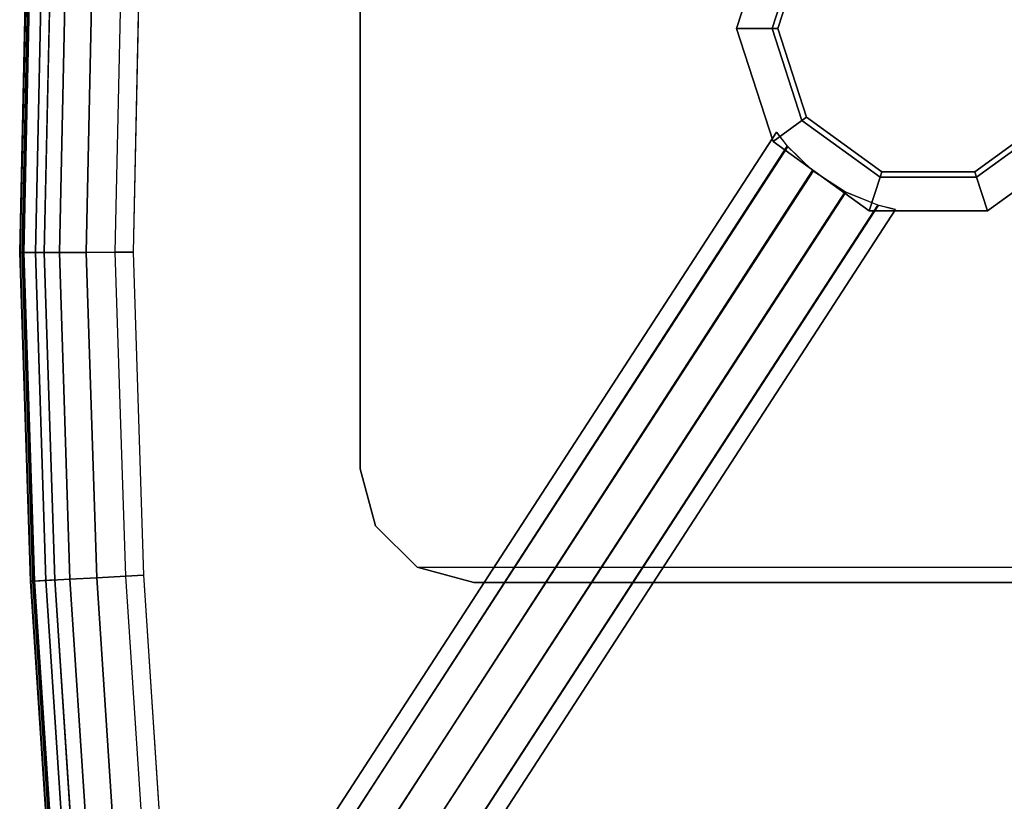
# Model space of a CAD drawing. Units: inches. Extents: x -2 to 130, y -6 to 144.
# Drawn here: x 42 to 51, y 63 to 70 of the extents above; entities that cross this region are included whole.
import ezdxf

# ---------------------------------------------------------------- set-up
doc = ezdxf.new("R2010")
doc.units = ezdxf.units.IN
doc.header["$MEASUREMENT"] = 0
for name, color, linetype in [('TABLE', 6, 'Continuous'), ('TABLE-BASE', 6, 'Continuous'), ('TABLE-TOP', 6, 'Continuous')]:
    doc.layers.add(name, color=color, linetype=linetype)

# ---------------------------------------------------------------- blocks, each defined once
blk = doc.blocks.new('mcf100_hslp_0t')
at = {"layer": 'TABLE'}
blk.add_point((0, 0), dxfattribs=at)
at = {"layer": 'TABLE-BASE'}
for points in [[(-5.3045, -2.6709, 6.5085), (0.9623, -6.7394, 8.6136), (1.0888, -6.6402, 8.3312), (-5.1558, -2.5848, 6.2324)], [(0.9669, -6.7355, 8.0248), (-5.174, -2.7557, 5.9564), (-5.1558, -2.5848, 6.2324), (1.0888, -6.6402, 8.3312)], [(-5.5011, -2.9065, 6.6381), (0.7469, -6.9632, 8.7377), (0.9623, -6.7394, 8.6136), (-5.3045, -2.6709, 6.5085)], [(0.7511, -6.9578, 7.8637), (-5.3093, -3.0311, 5.8268), (-5.174, -2.7557, 5.9564), (0.9669, -6.7355, 8.0248)], [(-5.6832, -3.1869, 6.6381), (0.5641, -7.2447, 8.7377), (0.7469, -6.9632, 8.7377), (-5.5011, -2.9065, 6.6381)], [(0.5609, -7.2508, 7.8637), (-5.4914, -3.3115, 5.8268), (-5.3093, -3.0311, 5.8268), (0.7511, -6.9578, 7.8637)], [(-1.875, -2.9771, 27.6212), (-1.875, -2.9771, 27.3712), (-2.375, -3.1111, 27.3712), (-2.375, -3.1111, 27.6212)], [(5.875, -2.9771, 27.6212), (5.875, -2.9771, 27.3712), (-1.875, -2.9771, 27.3712), (-1.875, -2.9771, 27.6212)], [(-2.375, -3.1111, 27.6212), (-2.375, -3.1111, 27.3712), (-2.741, -3.4771, 27.3712), (-2.741, -3.4771, 27.6212)], [(-5.8185, -3.4623, 6.5085), (0.4472, -7.5325, 8.6136), (0.5641, -7.2447, 8.7377), (-5.6832, -3.1869, 6.6381)], [(0.4455, -7.5383, 8.0248), (-5.688, -3.5471, 5.9564), (-5.4914, -3.3115, 5.8268), (0.5609, -7.2508, 7.8637)], [(-5.8366, -3.6332, 6.2324), (0.408, -7.6885, 8.3312), (0.4472, -7.5325, 8.6136), (-5.8185, -3.4623, 6.5085)], [(0.408, -7.6885, 8.3312), (-5.8366, -3.6332, 6.2324), (-5.688, -3.5471, 5.9564), (0.4455, -7.5383, 8.0248)], [(-2.741, -3.4771, 27.6212), (-2.741, -3.4771, 27.3712), (-2.875, -3.9771, 27.3712), (-2.875, -3.9771, 27.6212)], [(-2.875, -3.9771, 27.6212), (-2.875, -3.9771, 27.3712), (-2.875, -13.4771, 27.3712), (-2.875, -13.4771, 27.6212)], [(2, -6.2896, 9.0762), (2, -6.2896, 2.0762), (1.0081, -6.6119, 2.0762), (1.0081, -6.6119, 9.0762)], [(2, -6.6021, 9.0762), (2, -6.2896, 9.0762), (1.0081, -6.6119, 9.0762), (1.1918, -6.8647, 9.0762)], [(2.9919, -6.6119, 9.0762), (2.9919, -6.6119, 2.0762), (2, -6.2896, 2.0762), (2, -6.2896, 9.0762)], [(2.8082, -6.8647, 9.0762), (2.9919, -6.6119, 9.0762), (2, -6.2896, 9.0762), (2, -6.6021, 9.0762)], [(1.0081, -6.6119, 9.0762), (1.0081, -6.6119, 2.0762), (0.3951, -7.4557, 2.0762), (0.3951, -7.4557, 9.0762)], [(1.1918, -6.8647, 9.0762), (1.0081, -6.6119, 9.0762), (0.3951, -7.4557, 9.0762), (0.6923, -7.5522, 9.0762)], [(2, -6.6021, 26.4512), (2, -6.6021, 9.0762), (1.1918, -6.8647, 9.0762), (1.1918, -6.8647, 26.4512)], [(2, -6.6521, 26.4512), (2, -6.6021, 26.4512), (1.1918, -6.8647, 26.4512), (1.2212, -6.9052, 26.4512)], [(2, -6.6521, 27.3712), (2, -6.6521, 26.4512), (1.2212, -6.9052, 26.4512), (1.2212, -6.9052, 27.3712)], [(2.8082, -6.8647, 26.4512), (2.8082, -6.8647, 9.0762), (2, -6.6021, 9.0762), (2, -6.6021, 26.4512)], [(2.7788, -6.9052, 26.4512), (2.8082, -6.8647, 26.4512), (2, -6.6021, 26.4512), (2, -6.6521, 26.4512)], [(2.7788, -6.9052, 27.3712), (2.7788, -6.9052, 26.4512), (2, -6.6521, 26.4512), (2, -6.6521, 27.3712)], [(1.1918, -6.8647, 26.4512), (1.1918, -6.8647, 9.0762), (0.6923, -7.5522, 9.0762), (0.6923, -7.5522, 26.4512)], [(1.2212, -6.9052, 26.4512), (1.1918, -6.8647, 26.4512), (0.6923, -7.5522, 26.4512), (0.7399, -7.5677, 26.4512)], [(1.2212, -6.9052, 27.3712), (1.2212, -6.9052, 26.4512), (0.7399, -7.5677, 26.4512), (0.7399, -7.5677, 27.3712)], [(0.3951, -7.4557, 9.0762), (0.3951, -7.4557, 2.0762), (0.3951, -8.4986, 2.0762), (0.3951, -8.4986, 9.0762)], [(0.6923, -7.5522, 9.0762), (0.3951, -7.4557, 9.0762), (0.3951, -8.4986, 9.0762), (0.6923, -8.402, 9.0762)], [(0.6923, -7.5522, 26.4512), (0.6923, -7.5522, 9.0762), (0.6923, -8.402, 9.0762), (0.6923, -8.402, 26.4512)], [(0.7399, -7.5677, 26.4512), (0.6923, -7.5522, 26.4512), (0.6923, -8.402, 26.4512), (0.7399, -8.3866, 26.4512)], [(0.7399, -7.5677, 27.3712), (0.7399, -7.5677, 26.4512), (0.7399, -8.3866, 26.4512), (0.7399, -8.3866, 27.3712)], [(0.6923, -8.402, 9.0762), (0.3951, -8.4986, 9.0762), (1.0081, -9.3423, 9.0762), (1.1918, -9.0895, 9.0762)], [(0.7399, -8.3866, 26.4512), (0.6923, -8.402, 26.4512), (1.1918, -9.0895, 26.4512), (1.2212, -9.0491, 26.4512)], [(0.6923, -8.402, 26.4512), (0.6923, -8.402, 9.0762), (1.1918, -9.0895, 9.0762), (1.1918, -9.0895, 26.4512)], [(0.7399, -8.3866, 27.3712), (0.7399, -8.3866, 26.4512), (1.2212, -9.0491, 26.4512), (1.2212, -9.0491, 27.3712)], [(0.3951, -8.4986, 9.0762), (0.3951, -8.4986, 2.0762), (1.0081, -9.3423, 2.0762), (1.0081, -9.3423, 9.0762)]]:
    blk.add_3dface(points, dxfattribs=at)
for points, invisible_edges in [([(-2.375, -14.3431, 27.6212), (-2.375, -3.1111, 27.6212), (-1.875, -2.9771, 27.6212), (-1.875, -14.4771, 27.6212)], 5), ([(-2.375, -14.3431, 27.3712), (-2.375, -3.1111, 27.3712), (-1.875, -2.9771, 27.3712), (-1.875, -14.4771, 27.3712)], 5), ([(5.875, -14.4771, 27.6212), (5.875, -2.9771, 27.6212), (-1.875, -2.9771, 27.6212), (-1.875, -14.4771, 27.6212)], 5), ([(-1.875, -2.9771, 27.3712), (5.875, -2.9771, 27.3712), (5.875, -14.4771, 27.3712), (-1.875, -14.4771, 27.3712)], 10), ([(-2.741, -13.9771, 27.6212), (-2.741, -3.4771, 27.6212), (-2.375, -3.1111, 27.6212), (-2.375, -14.3431, 27.6212)], 5), ([(-2.741, -13.9771, 27.3712), (-2.741, -3.4771, 27.3712), (-2.375, -3.1111, 27.3712), (-2.375, -14.3431, 27.3712)], 5), ([(-2.875, -13.4771, 27.6212), (-2.875, -3.9771, 27.6212), (-2.741, -3.4771, 27.6212), (-2.741, -13.9771, 27.6212)], 4), ([(-2.875, -13.4771, 27.3712), (-2.875, -3.9771, 27.3712), (-2.741, -3.4771, 27.3712), (-2.741, -13.9771, 27.3712)], 1), ([(1.0081, -9.3423, 2.0762), (0.3951, -8.4986, 2.0762), (1.0081, -6.6119, 2.0762), (2, -6.2896, 2.0762)], 10), ([(2.9919, -6.6119, 2.0762), (2, -9.6646, 2.0762), (1.0081, -9.3423, 2.0762), (2, -6.2896, 2.0762)], 5), ([(1.0081, -6.6119, 2.0762), (0.3951, -8.4986, 2.0762), (0.3951, -7.4557, 2.0762)], 1), ([(3.6049, -7.4557, 2.0762), (2.9919, -9.3423, 2.0762), (2, -9.6646, 2.0762), (2.9919, -6.6119, 2.0762)], 5)]:
    blk.add_3dface(points, dxfattribs=dict(at, invisible_edges=invisible_edges))
at = {"layer": 'TABLE-TOP'}
for points in [[(0.0297, 0.0163, 28.0105), (0.0297, 0.0213, 27.9531), (-2.8637, -0.0726, 27.9531), (-2.8634, -0.0777, 28.0105)], [(0.0297, 0.0213, 27.9531), (0.0297, 0, 27.8995), (-2.8626, -0.0939, 27.8995), (-2.8637, -0.0726, 27.9531)], [(0.0298, -0.014, 28.0596), (0.0297, 0.0163, 28.0105), (-2.8634, -0.0777, 28.0105), (-2.8618, -0.1079, 28.0596)], [(4.8472, -0.0877, 28.0105), (4.8474, -0.0827, 27.9531), (0.0297, 0.0213, 27.9531), (0.0297, 0.0163, 28.0105)], [(4.8474, -0.0827, 27.9531), (4.8464, -0.104, 27.8995), (0.0297, 0, 27.8995), (0.0297, 0.0213, 27.9531)], [(4.8457, -0.118, 28.0596), (4.8472, -0.0877, 28.0105), (0.0297, 0.0163, 28.0105), (0.0298, -0.014, 28.0596)], [(-2.8634, -0.0777, 28.0105), (-2.8637, -0.0726, 27.9531), (-7.0584, -0.3485, 27.9531), (-7.0579, -0.3535, 28.0105)], [(-2.8637, -0.0726, 27.9531), (-2.8626, -0.0939, 27.8995), (-7.0562, -0.3697, 27.8995), (-7.0584, -0.3485, 27.9531)], [(-2.8618, -0.1079, 28.0596), (-2.8634, -0.0777, 28.0105), (-7.0579, -0.3535, 28.0105), (-7.0548, -0.3836, 28.0596)], [(0.0297, 0, 27.8995), (0.0302, -0.1949, 27.6212), (-2.8522, -0.2885, 27.6212), (-2.8626, -0.0939, 27.8995)], [(0.03, -0.1165, 28.1621), (0.0298, -0.014, 28.0596), (-2.8618, -0.1079, 28.0596), (-2.8564, -0.2102, 28.1621)], [(4.8464, -0.104, 27.8995), (4.837, -0.2986, 27.6212), (0.0302, -0.1949, 27.6212), (0.0297, 0, 27.8995)], [(4.8408, -0.2204, 28.1621), (4.8457, -0.118, 28.0596), (0.0298, -0.014, 28.0596), (0.03, -0.1165, 28.1621)], [(-2.8626, -0.0939, 27.8995), (-2.8522, -0.2885, 27.6212), (-7.0361, -0.5635, 27.6212), (-7.0562, -0.3697, 27.8995)], [(-2.8564, -0.2102, 28.1621), (-2.8618, -0.1079, 28.0596), (-7.0548, -0.3836, 28.0596), (-7.0442, -0.4856, 28.1621)], [(0.0306, -0.3277, 28.3427), (0.03, -0.1165, 28.1621), (-2.8564, -0.2102, 28.1621), (-2.8452, -0.4211, 28.3427)], [(4.8306, -0.4313, 28.3427), (4.8408, -0.2204, 28.1621), (0.03, -0.1165, 28.1621), (0.0306, -0.3277, 28.3427)], [(-2.8452, -0.4211, 28.3427), (-2.8564, -0.2102, 28.1621), (-7.0442, -0.4856, 28.1621), (-7.0223, -0.6956, 28.3427)], [(0.0311, -0.5642, 28.4885), (0.0306, -0.3277, 28.3427), (-2.8452, -0.4211, 28.3427), (-2.8327, -0.6573, 28.4885)], [(4.8192, -0.6675, 28.4885), (4.8306, -0.4313, 28.3427), (0.0306, -0.3277, 28.3427), (0.0311, -0.5642, 28.4885)], [(-2.8327, -0.6573, 28.4885), (-2.8452, -0.4211, 28.3427), (-7.0223, -0.6956, 28.3427), (-6.9978, -0.9309, 28.4885)], [(0.0318, -0.8205, 28.5959), (0.0311, -0.5642, 28.4885), (-2.8327, -0.6573, 28.4885), (-2.8191, -0.9132, 28.5959)], [(4.8069, -0.9235, 28.5959), (4.8192, -0.6675, 28.4885), (0.0311, -0.5642, 28.4885), (0.0318, -0.8205, 28.5959)], [(-2.8191, -0.9132, 28.5959), (-2.8327, -0.6573, 28.4885), (-6.9978, -0.9309, 28.4885), (-6.9713, -1.1858, 28.5959)], [(-2.8107, -1.0699, 28.6212), (-2.8191, -0.9132, 28.5959), (0.0318, -0.8205, 28.5959), (0.0321, -0.9774, 28.6212)], [(0.0321, -0.9774, 28.6212), (0.0318, -0.8205, 28.5959), (4.8069, -0.9235, 28.5959), (4.7994, -1.0803, 28.6212)], [(-6.9551, -1.3418, 28.6212), (-6.9713, -1.1858, 28.5959), (-2.8191, -0.9132, 28.5959), (-2.8107, -1.0699, 28.6212)]]:
    blk.add_3dface(points, dxfattribs=at)
for points, invisible_edges in [([(-8.8935, -6.8772, 27.6212), (-2.8522, -0.2885, 27.6212), (0.0302, -0.1949, 27.6212), (-7.8463, -10.7488, 27.6212)], 5), ([(-6.3852, -15.4829, 27.6212), (-7.8463, -10.7488, 27.6212), (0.0302, -0.1949, 27.6212), (4.837, -0.2986, 27.6212)], 10), ([(-7.0361, -0.5635, 27.6212), (-2.8522, -0.2885, 27.6212), (-8.8935, -6.8772, 27.6212), (-9.5176, -3.8497, 27.6212)], 10), ([(-5.3531, -17.6439, 27.6212), (-6.3852, -15.4829, 27.6212), (4.837, -0.2986, 27.6212), (9.0497, -0.5506, 27.6212)], 10), ([(-5.3531, -17.6439, 27.6212), (9.0497, -0.5506, 27.6212), (11.5444, -3.0453, 27.6212), (0.817, -22.1768, 27.6212)], 15), ([(0.0321, -0.9774, 28.6212), (-2.8107, -1.0699, 28.6212), (-8.1751, -6.567, 28.6212), (-7.1424, -10.4069, 28.6212)], 10), ([(4.7994, -1.0803, 28.6212), (0.0321, -0.9774, 28.6212), (-7.1424, -10.4069, 28.6212), (-5.6972, -15.1101, 28.6212)], 10), ([(-2.8107, -1.0699, 28.6212), (-6.9551, -1.3418, 28.6212), (-8.7861, -3.5717, 28.6212), (-8.1751, -6.567, 28.6212)], 10), ([(-5.6972, -15.1101, 28.6212), (-4.6824, -17.2409, 28.6212), (8.9726, -1.3293, 28.6212), (4.7994, -1.0803, 28.6212)], 10), ([(10.7657, -3.1224, 28.6212), (8.9726, -1.3293, 28.6212), (-4.6824, -17.2409, 28.6212), (0.993, -21.4144, 28.6212)], 15), ([(0.817, -22.1768, 27.6212), (11.5444, -3.0453, 27.6212), (11.9228, -7.4394, 27.6212), (4.5123, -23.0407, 27.6212)], 5), ([(11.1412, -7.4781, 28.6212), (10.7657, -3.1224, 28.6212), (0.993, -21.4144, 28.6212), (4.6565, -22.2716, 28.6212)], 10)]:
    blk.add_3dface(points, dxfattribs=dict(at, invisible_edges=invisible_edges))

msp = doc.modelspace()

# ---------------------------------------------------------------- block references
at = {"rotation": 90}
msp.add_blockref('mcf100_hslp_0t', (42.4034, 67.5574), dxfattribs=at)

doc.saveas('drawing.dxf')
